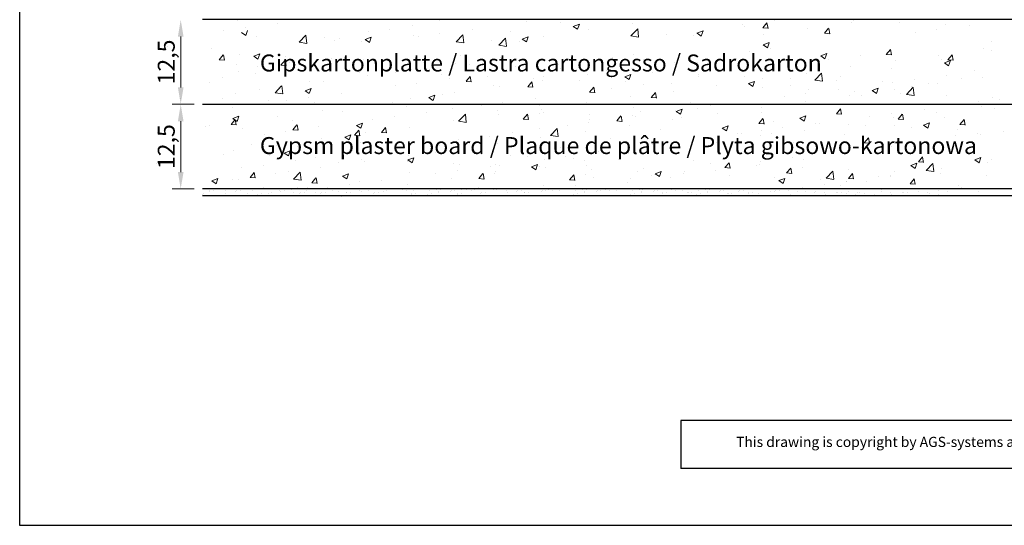
# Model space of a CAD drawing. Units: millimetres. Extents: x 17027 to 17324, y 3479 to 3696.
# Drawn here: x 17027 to 17173, y 3479 to 3554 of the extents above; entities that cross this region are included whole.
import ezdxf

# ---------------------------------------------------------------- set-up
doc = ezdxf.new("R2010")
doc.units = ezdxf.units.MM
doc.layers.get('0').update_dxf_attribs({"lineweight": 25})
for name, color, linetype, lineweight in [('1', 7, 'Continuous', 18), ('Bemassung R', 1, 'Continuous', 20), ('Gipsp Sch', 253, 'Continuous', 5), ('Lienen Montagebügel', 7, 'Continuous', 20)]:
    doc.layers.add(name, color=color, linetype=linetype, lineweight=lineweight)
doc.styles.add('Stil2', font='arial.ttf')

msp = doc.modelspace()

# ---------------------------------------------------------------- linework, layer by layer
for p, q in [((17027.35, 3479.09), (17027.35, 3696.09)), ((17027.35, 3479.09), (17027.35, 3696.09)), ((17172.16, 3553.76), (17054.35, 3553.76)), ((17172.16, 3553.76), (17054.35, 3553.76)), ((17189.15, 3553.76), (17159.35, 3553.76)), ((17054.35, 3541.26), (17189.15, 3541.26)), ((17201.78, 3528.76), (17054.35, 3528.76)), ((17201.77, 3527.76), (17054.35, 3527.76)), ((17124.93, 3494.57), (17124.93, 3487.49)), ((17324.35, 3479.09), (17027.35, 3479.09)), ((17324.35, 3479.09), (17027.35, 3479.09)), ((17324.35, 3479.09), (17027.35, 3479.09))]:
    msp.add_line(p, q)
at = {"linetype": 'ByBlock'}
for p, q in [((17238.73, 3494.57), (17124.93, 3494.57)), ((17238.73, 3487.49), (17124.93, 3487.49))]:
    msp.add_line(p, q, dxfattribs=at)
at = {"layer": '1'}
for p, q in [((17055.3, 3528.4), (17055.3, 3528.4)), ((17055.42, 3528.5), (17055.42, 3528.5)), ((17055.96, 3528.49), (17055.96, 3528.49)), ((17057.76, 3528.55), (17057.76, 3528.55)), ((17057.77, 3528.07), (17057.77, 3528.07)), ((17059.24, 3528.4), (17059.24, 3528.4)), ((17059.35, 3528.5), (17059.35, 3528.5)), ((17059.9, 3528.49), (17059.9, 3528.49)), ((17061.02, 3528.05), (17061.02, 3528.05)), ((17061.71, 3528.56), (17061.71, 3528.56)), ((17062.4, 3527.93), (17062.4, 3527.93)), ((17063.06, 3528.02), (17063.06, 3528.02)), ((17064.09, 3528.16), (17064.09, 3528.16)), ((17064.45, 3528.18), (17064.45, 3528.18)), ((17065.67, 3528.57), (17065.67, 3528.57)), ((17065.81, 3528.38), (17065.81, 3528.38)), ((17066.48, 3528.47), (17066.48, 3528.47)), ((17067.51, 3528.61), (17067.51, 3528.61)), ((17067.77, 3528.22), (17067.77, 3528.22)), ((17068.65, 3528.72), (17068.65, 3528.72)), ((17068.69, 3528.12), (17068.69, 3528.12)), ((17068.81, 3528.22), (17068.81, 3528.22)), ((17069.36, 3528.2), (17069.36, 3528.2)), ((17069.62, 3528.57), (17069.62, 3528.57)), ((17071.02, 3528.2), (17071.02, 3528.2)), ((17071.75, 3528.1), (17071.75, 3528.1)), ((17071.86, 3528.2), (17071.86, 3528.2)), ((17072.41, 3528.19), (17072.41, 3528.19)), ((17073.57, 3528.58), (17073.57, 3528.58)), ((17074.45, 3528.33), (17074.45, 3528.33)), ((17075.53, 3528.21), (17075.53, 3528.21)), ((17075.65, 3528.31), (17075.65, 3528.31)), ((17076.2, 3528.3), (17076.2, 3528.3)), ((17077.53, 3528.59), (17077.53, 3528.59)), ((17077.78, 3528.37), (17077.78, 3528.37)), ((17078.65, 3528.77), (17078.65, 3528.77)), ((17078.89, 3528.56), (17078.89, 3528.56)), ((17079.6, 3528.12), (17079.6, 3528.12)), ((17079.71, 3528.22), (17079.71, 3528.22)), ((17080.26, 3528.2), (17080.26, 3528.2)), ((17081.02, 3528.35), (17081.02, 3528.35)), ((17081.48, 3528.6), (17081.48, 3528.6)), ((17083.81, 3528.66), (17083.81, 3528.66)), ((17084.45, 3528.48), (17084.45, 3528.48)), ((17085.1, 3528.01), (17085.1, 3528.01)), ((17085.22, 3528.11), (17085.22, 3528.11)), ((17085.44, 3528.6), (17085.44, 3528.6)), ((17085.77, 3528.09), (17085.77, 3528.09)), ((17087.5, 3527.95), (17087.5, 3527.95)), ((17087.78, 3528.52), (17087.78, 3528.52)), ((17088.16, 3528.04), (17088.16, 3528.04)), ((17088.89, 3528.62), (17088.89, 3528.62)), ((17089.13, 3528.4), (17089.13, 3528.4)), ((17089.19, 3528.17), (17089.19, 3528.17)), ((17089.39, 3528.61), (17089.39, 3528.61)), ((17090.92, 3528.4), (17090.92, 3528.4)), ((17091.03, 3528.5), (17091.03, 3528.5)), ((17091.58, 3528.49), (17091.58, 3528.49)), ((17091.89, 3528.01), (17091.89, 3528.01)), ((17092, 3528.11), (17092, 3528.11)), ((17092.55, 3528.09), (17092.55, 3528.09)), ((17092.61, 3528.62), (17092.61, 3528.62)), ((17093.35, 3528.62), (17093.35, 3528.62)), ((17094.05, 3528.51), (17094.05, 3528.51)), ((17094.46, 3528.63), (17094.46, 3528.63)), ((17095.39, 3528.15), (17095.39, 3528.15)), ((17095.51, 3528.26), (17095.51, 3528.26)), ((17096.05, 3528.24), (17096.05, 3528.24)), ((17097.3, 3528.62), (17097.3, 3528.62)), ((17097.78, 3528.67), (17097.78, 3528.67)), ((17099.13, 3528.46), (17099.13, 3528.46)), ((17099.36, 3528.25), (17099.36, 3528.25)), ((17100.7, 3528.4), (17100.7, 3528.4)), ((17100.82, 3528.5), (17100.82, 3528.5)), ((17101.37, 3528.49), (17101.37, 3528.49)), ((17101.79, 3528.19), (17101.79, 3528.19)), ((17101.9, 3528.29), (17101.9, 3528.29)), ((17102.45, 3528.28), (17102.45, 3528.28)), ((17104.32, 3528.4), (17104.32, 3528.4)), ((17104.43, 3528.5), (17104.43, 3528.5)), ((17104.98, 3528.49), (17104.98, 3528.49)), ((17105.34, 3528.66), (17105.34, 3528.66)), ((17105.99, 3528.48), (17105.99, 3528.48)), ((17106.97, 3528.6), (17106.97, 3528.6)), ((17109.03, 3527.95), (17109.03, 3527.95)), ((17109.31, 3528.52), (17109.31, 3528.52)), ((17109.69, 3528.04), (17109.69, 3528.04)), ((17110.42, 3528.62), (17110.42, 3528.62)), ((17110.66, 3528.4), (17110.66, 3528.4)), ((17110.72, 3528.17), (17110.72, 3528.17)), ((17110.93, 3528.61), (17110.93, 3528.61)), ((17112.45, 3528.4), (17112.45, 3528.4)), ((17112.56, 3528.5), (17112.56, 3528.5)), ((17113.11, 3528.49), (17113.11, 3528.49)), ((17113.74, 3528.66), (17113.74, 3528.66)), ((17114.38, 3528.48), (17114.38, 3528.48)), ((17115.37, 3528.6), (17115.37, 3528.6)), ((17117.42, 3527.95), (17117.42, 3527.95)), ((17117.71, 3528.52), (17117.71, 3528.52)), ((17118.08, 3528.04), (17118.08, 3528.04)), ((17118.82, 3528.62), (17118.82, 3528.62)), ((17119.05, 3528.4), (17119.05, 3528.4)), ((17119.12, 3528.17), (17119.12, 3528.17)), ((17119.32, 3528.61), (17119.32, 3528.61)), ((17120.84, 3528.4), (17120.84, 3528.4)), ((17120.96, 3528.5), (17120.96, 3528.5)), ((17121.5, 3528.49), (17121.5, 3528.49)), ((17122.14, 3528.11), (17122.14, 3528.11)), ((17122.25, 3528.22), (17122.25, 3528.22)), ((17122.8, 3528.2), (17122.8, 3528.2)), ((17123.5, 3528.66), (17123.5, 3528.66)), ((17124.14, 3528.48), (17124.14, 3528.48)), ((17125.13, 3528.6), (17125.13, 3528.6)), ((17125.87, 3528.21), (17125.87, 3528.21)), ((17125.98, 3528.31), (17125.98, 3528.31)), ((17126.53, 3528.29), (17126.53, 3528.29)), ((17127.18, 3527.95), (17127.18, 3527.95)), ((17127.47, 3528.52), (17127.47, 3528.52)), ((17127.85, 3528.04), (17127.85, 3528.04)), ((17128.58, 3528.62), (17128.58, 3528.62)), ((17128.81, 3528.4), (17128.81, 3528.4)), ((17128.88, 3528.17), (17128.88, 3528.17)), ((17129.08, 3528.61), (17129.08, 3528.61)), ((17130.6, 3528.4), (17130.6, 3528.4)), ((17130.72, 3528.5), (17130.72, 3528.5)), ((17131.26, 3528.49), (17131.26, 3528.49)), ((17131.8, 3528.04), (17131.8, 3528.04)), ((17131.92, 3528.14), (17131.92, 3528.14)), ((17132.46, 3528.13), (17132.46, 3528.13)), ((17133.5, 3528.4), (17133.5, 3528.4)), ((17133.61, 3528.5), (17133.61, 3528.5)), ((17134.16, 3528.49), (17134.16, 3528.49)), ((17134.84, 3528.12), (17134.84, 3528.12)), ((17134.95, 3528.22), (17134.95, 3528.22)), ((17135.5, 3528.21), (17135.5, 3528.21)), ((17136.39, 3528.13), (17136.39, 3528.13)), ((17138.11, 3528.42), (17138.11, 3528.42)), ((17138.78, 3528.4), (17138.78, 3528.4)), ((17138.89, 3528.5), (17138.89, 3528.5)), ((17139.44, 3528.49), (17139.44, 3528.49)), ((17140.86, 3528.47), (17140.86, 3528.47)), ((17141.09, 3527.99), (17141.09, 3527.99)), ((17142.2, 3528.36), (17142.2, 3528.36)), ((17143.33, 3528.33), (17143.33, 3528.33)), ((17144.68, 3528.21), (17144.68, 3528.21)), ((17144.79, 3528.33), (17144.79, 3528.33)), ((17146.13, 3528.21), (17146.13, 3528.21)), ((17146.2, 3527.98), (17146.2, 3527.98)), ((17147.92, 3528.21), (17147.92, 3528.21)), ((17148.04, 3528.31), (17148.04, 3528.31)), ((17148.58, 3528.29), (17148.58, 3528.29)), ((17149.36, 3528.02), (17149.36, 3528.02)), ((17149.63, 3528.33), (17149.63, 3528.33)), ((17150.7, 3527.91), (17150.7, 3527.91)), ((17150.97, 3528.21), (17150.97, 3528.21)), ((17151.22, 3528.28), (17151.22, 3528.28)), ((17152.08, 3528.06), (17152.08, 3528.06)), ((17153.2, 3528.76), (17153.2, 3528.76)), ((17153.43, 3527.95), (17153.43, 3527.95)), ((17154.54, 3528.64), (17154.54, 3528.64)), ((17154.55, 3528.33), (17154.55, 3528.33)), ((17155.89, 3528.21), (17155.89, 3528.21)), ((17155.96, 3527.98), (17155.96, 3527.98)), ((17157.68, 3528.21), (17157.68, 3528.21)), ((17157.8, 3528.31), (17157.8, 3528.31)), ((17158.34, 3528.29), (17158.34, 3528.29)), ((17159.92, 3528.33), (17159.92, 3528.33)), ((17161.26, 3528.21), (17161.26, 3528.21)), ((17161.63, 3528.1), (17161.63, 3528.1)), ((17162.91, 3528.54), (17162.91, 3528.54)), ((17162.98, 3527.98), (17162.98, 3527.98)), ((17164.25, 3528.43), (17164.25, 3528.43)), ((17059.51, 3527.86), (17059.51, 3527.86)), ((17064.6, 3527.82), (17064.6, 3527.82)), ((17145.17, 3527.84), (17145.17, 3527.84)), ((17154.93, 3527.84), (17154.93, 3527.84))]:
    msp.add_line(p, q, dxfattribs=at)
at = {"layer": 'Bemassung R'}
for p, q in [((17051.11, 3551.26), (17051.11, 3543.76)), ((17053.1, 3541.26), (17049.86, 3541.26)), ((17053.1, 3541.26), (17049.86, 3541.26)), ((17051.11, 3538.76), (17051.11, 3531.26)), ((17053.1, 3528.76), (17049.86, 3528.76))]:
    msp.add_line(p, q, dxfattribs=at)
for points in [[(17050.7, 3551.26), (17051.53, 3551.26), (17051.11, 3553.76)], [(17050.7, 3543.76), (17051.53, 3543.76), (17051.11, 3541.26)], [(17050.7, 3538.76), (17051.53, 3538.76), (17051.11, 3541.26)], [(17050.7, 3531.26), (17051.53, 3531.26), (17051.11, 3528.76)]]:
    msp.add_solid(points, dxfattribs=at)
at = {"layer": 'Gipsp Sch'}
for p, q in [((17059.49, 3553.64), (17059.49, 3553.64)), ((17065.44, 3553.17), (17065.44, 3553.17)), ((17085.29, 3552.89), (17085.29, 3552.89)), ((17089.32, 3553.58), (17089.32, 3553.58)), ((17102.14, 3553.43), (17102.14, 3553.43)), ((17107.17, 3553.34), (17107.17, 3553.34)), ((17109.05, 3552.77), (17109.94, 3553.11)), ((17109.05, 3552.77), (17109.69, 3552.34)), ((17109.69, 3552.34), (17109.94, 3553.11)), ((17117.78, 3553.16), (17117.78, 3553.16)), ((17134, 3553.05), (17134, 3553.05)), ((17134.24, 3552.71), (17134.24, 3552.71)), ((17137.01, 3552.55), (17137.62, 3553.28)), ((17137.78, 3552.47), (17137.63, 3553.27)), ((17138.8, 3553.69), (17138.8, 3553.69)), ((17138.81, 3553.69), (17138.81, 3553.69)), ((17150.17, 3553.36), (17150.17, 3553.36)), ((17150.38, 3553.66), (17150.38, 3553.66)), ((17157.16, 3553.37), (17157.16, 3553.37)), ((17163.94, 3553.08), (17163.94, 3553.08)), ((17167.49, 3552.89), (17167.49, 3552.89)), ((17057.45, 3552.12), (17057.45, 3552.12)), ((17060.08, 3551.84), (17060.71, 3551.41)), ((17060.63, 3552.53), (17060.63, 3552.53)), ((17060.71, 3551.41), (17060.97, 3552.18)), ((17062.29, 3551.34), (17062.29, 3551.34)), ((17068.58, 3550.44), (17069.57, 3551.47)), ((17069.71, 3550.26), (17069.57, 3551.47)), ((17072.35, 3551.18), (17072.35, 3551.18)), ((17078.33, 3550.82), (17079.22, 3551.17)), ((17078.87, 3552.07), (17078.87, 3552.07)), ((17078.96, 3550.4), (17079.22, 3551.16)), ((17081.91, 3552.31), (17081.91, 3552.31)), ((17085.46, 3551.42), (17085.46, 3551.42)), ((17086.13, 3551.32), (17086.13, 3551.32)), ((17089.31, 3551.74), (17089.31, 3551.74)), ((17091.76, 3550.51), (17092.75, 3551.54)), ((17092.89, 3550.33), (17092.75, 3551.54)), ((17094.12, 3552.37), (17094.12, 3552.37)), ((17099.77, 3552.07), (17099.77, 3552.07)), ((17101.51, 3550.9), (17102.39, 3551.24)), ((17102.14, 3550.47), (17102.4, 3551.24)), ((17104.66, 3551.32), (17104.66, 3551.32)), ((17111.26, 3552.27), (17111.26, 3552.27)), ((17117.56, 3551.37), (17118.55, 3552.4)), ((17117.56, 3551.36), (17118.69, 3551.19)), ((17118.69, 3551.19), (17118.55, 3552.4)), ((17122.8, 3551.58), (17122.8, 3551.58)), ((17126.84, 3551.44), (17126.84, 3551.44)), ((17127.3, 3551.75), (17128.19, 3552.09)), ((17127.31, 3551.75), (17127.94, 3551.32)), ((17127.94, 3551.32), (17128.2, 3552.09)), ((17137.01, 3552.55), (17137.77, 3552.48)), ((17137.16, 3551.6), (17137.16, 3551.6)), ((17143.57, 3552.41), (17143.57, 3552.41)), ((17146.12, 3551.75), (17146.73, 3552.48)), ((17146.12, 3551.75), (17146.88, 3551.69)), ((17146.88, 3551.68), (17146.74, 3552.47)), ((17159.5, 3551.84), (17159.5, 3551.84)), ((17162.68, 3552.26), (17162.68, 3552.26)), ((17049.14, 3549.76), (17049.14, 3549.76)), ((17068.59, 3550.43), (17069.72, 3550.26)), ((17073.83, 3550.65), (17073.83, 3550.65)), ((17074.5, 3551.04), (17074.5, 3551.04)), ((17077.86, 3550.51), (17077.86, 3550.51)), ((17078.33, 3550.82), (17078.96, 3550.39)), ((17091.76, 3550.51), (17092.89, 3550.33)), ((17097, 3550.72), (17097, 3550.72)), ((17098.04, 3550.01), (17099.03, 3551.04)), ((17098.04, 3550), (17099.17, 3549.82)), ((17099.17, 3549.83), (17099.03, 3551.03)), ((17101.04, 3550.58), (17101.04, 3550.58)), ((17101.51, 3550.89), (17102.14, 3550.47)), ((17137.07, 3550.02), (17137.96, 3550.37)), ((17137.07, 3550.02), (17137.7, 3549.6)), ((17137.7, 3549.6), (17137.96, 3550.36)), ((17170.72, 3550.47), (17170.72, 3550.47)), ((17055.68, 3549.47), (17055.68, 3549.47)), ((17056.79, 3547.84), (17057.4, 3548.57)), ((17057.56, 3547.77), (17057.41, 3548.56)), ((17059.78, 3548.57), (17059.78, 3548.57)), ((17061.88, 3548.38), (17062.77, 3548.72)), ((17061.88, 3548.38), (17062.51, 3547.95)), ((17062.51, 3547.95), (17062.77, 3548.72)), ((17066.56, 3548.28), (17066.56, 3548.28)), ((17092.36, 3548.47), (17092.36, 3548.47)), ((17117.99, 3548.62), (17117.99, 3548.62)), ((17135, 3549.02), (17135, 3549.02)), ((17138.18, 3549.44), (17138.18, 3549.44)), ((17145.56, 3548.41), (17146.44, 3548.75)), ((17145.56, 3548.41), (17146.19, 3547.98)), ((17146.19, 3547.98), (17146.45, 3548.75)), ((17151.48, 3548.46), (17151.48, 3548.46)), ((17155.23, 3548.63), (17155.84, 3549.36)), ((17155.23, 3548.63), (17155.99, 3548.56)), ((17155.99, 3548.55), (17155.85, 3549.35)), ((17162.95, 3548.51), (17162.95, 3548.51)), ((17164.34, 3547.83), (17164.95, 3548.56)), ((17165.1, 3547.76), (17164.96, 3548.55)), ((17169.55, 3549.47), (17169.55, 3549.47)), ((17170.75, 3549.16), (17170.75, 3549.16)), ((17056.79, 3547.84), (17057.55, 3547.78)), ((17059.34, 3547.09), (17059.34, 3547.09)), ((17062.45, 3546.86), (17062.45, 3546.86)), ((17065.75, 3547.9), (17065.75, 3547.9)), ((17065.9, 3547.05), (17066.51, 3547.78)), ((17065.9, 3547.05), (17066.66, 3546.98)), ((17066.66, 3546.97), (17066.52, 3547.77)), ((17067.1, 3547.44), (17067.1, 3547.44)), ((17070.12, 3546.89), (17070.12, 3546.89)), ((17073.3, 3547.31), (17073.3, 3547.31)), ((17073.34, 3547.99), (17073.34, 3547.99)), ((17078.11, 3547.94), (17078.11, 3547.94)), ((17084.95, 3547.2), (17084.95, 3547.2)), ((17086.9, 3547.42), (17086.9, 3547.42)), ((17091.73, 3547.28), (17091.73, 3547.28)), ((17093.67, 3547.13), (17093.67, 3547.13)), ((17098.25, 3548.18), (17098.25, 3548.18)), ((17100.45, 3546.85), (17100.45, 3546.85)), ((17106.79, 3547.15), (17106.79, 3547.15)), ((17114.81, 3548.2), (17114.81, 3548.2)), ((17119.43, 3547.84), (17119.43, 3547.84)), ((17124.04, 3547.42), (17124.04, 3547.42)), ((17127.4, 3547.41), (17127.4, 3547.41)), ((17130.58, 3547.83), (17130.58, 3547.83)), ((17143.49, 3547.41), (17143.49, 3547.41)), ((17146.67, 3547.83), (17146.67, 3547.83)), ((17150.01, 3546.81), (17150.01, 3546.81)), ((17156.54, 3547.7), (17156.54, 3547.7)), ((17163.34, 3547.89), (17163.34, 3547.89)), ((17163.81, 3547.39), (17164.7, 3547.73)), ((17163.81, 3547.39), (17164.44, 3546.96)), ((17164.34, 3547.83), (17165.09, 3547.77)), ((17164.44, 3546.96), (17164.7, 3547.73)), ((17059.69, 3546.17), (17059.69, 3546.17)), ((17062.1, 3545.83), (17062.1, 3545.83)), ((17069.23, 3546.57), (17069.23, 3546.57)), ((17076.01, 3546.29), (17076.01, 3546.29)), ((17077.55, 3545.93), (17077.55, 3545.93)), ((17078.72, 3545.52), (17078.72, 3545.52)), ((17082.79, 3546), (17082.79, 3546)), ((17085.13, 3546.33), (17085.13, 3546.33)), ((17089.57, 3545.71), (17089.57, 3545.71)), ((17093.23, 3544.66), (17093.84, 3545.39)), ((17093.99, 3544.58), (17093.84, 3545.37)), ((17096.35, 3545.43), (17096.35, 3545.43)), ((17098.8, 3546.09), (17098.8, 3546.09)), ((17101.98, 3546.51), (17101.98, 3546.51)), ((17107.23, 3546.56), (17107.23, 3546.56)), ((17111.11, 3545.72), (17111.11, 3545.72)), ((17112.02, 3546.57), (17112.02, 3546.57)), ((17114.01, 3546.27), (17114.01, 3546.27)), ((17116.63, 3545.33), (17117.52, 3545.67)), ((17116.63, 3545.33), (17117.27, 3544.9)), ((17117.27, 3544.9), (17117.52, 3545.67)), ((17117.63, 3546.61), (17117.63, 3546.61)), ((17120.79, 3545.99), (17120.79, 3545.99)), ((17127.57, 3545.7), (17127.57, 3545.7)), ((17134.35, 3545.41), (17134.35, 3545.41)), ((17135.47, 3546.35), (17135.47, 3546.35)), ((17143.42, 3545.86), (17143.42, 3545.86)), ((17144.67, 3544.84), (17145.65, 3545.87)), ((17145.8, 3544.66), (17145.66, 3545.87)), ((17148.53, 3545.35), (17148.53, 3545.35)), ((17155.94, 3546.62), (17155.94, 3546.62)), ((17164.15, 3545.56), (17164.15, 3545.56)), ((17168.25, 3546.31), (17168.25, 3546.31)), ((17055.33, 3544.44), (17055.33, 3544.44)), ((17057.29, 3545.2), (17057.29, 3545.2)), ((17065.03, 3542.98), (17066.01, 3544.01)), ((17066.16, 3542.8), (17066.02, 3544)), ((17070.14, 3544.65), (17070.14, 3544.65)), ((17072.2, 3544.62), (17072.2, 3544.62)), ((17082.79, 3543.99), (17082.79, 3543.99)), ((17085.97, 3544.4), (17085.97, 3544.4)), ((17090.78, 3545.04), (17090.78, 3545.04)), ((17093.22, 3544.65), (17093.98, 3544.59)), ((17097.21, 3544.02), (17097.21, 3544.02)), ((17098.09, 3543.95), (17098.09, 3543.95)), ((17102.33, 3543.86), (17102.95, 3544.59)), ((17103.1, 3543.78), (17102.95, 3544.58)), ((17103.13, 3545.14), (17103.13, 3545.14)), ((17104.51, 3544.76), (17104.51, 3544.76)), ((17104.62, 3545.3), (17104.62, 3545.3)), ((17109.91, 3544.85), (17109.91, 3544.85)), ((17116.69, 3544.57), (17116.69, 3544.57)), ((17119.46, 3544.24), (17119.46, 3544.24)), ((17123.47, 3544.28), (17123.47, 3544.28)), ((17127.48, 3545.3), (17127.48, 3545.3)), ((17130.25, 3543.99), (17130.25, 3543.99)), ((17134.88, 3544.31), (17135.77, 3544.65)), ((17134.89, 3544.31), (17135.52, 3543.88)), ((17135.52, 3543.88), (17135.78, 3544.65)), ((17137, 3545.04), (17137, 3545.04)), ((17141.13, 3545.13), (17141.13, 3545.13)), ((17141.13, 3544.07), (17141.13, 3544.07)), ((17144.67, 3544.83), (17145.8, 3544.66)), ((17147.91, 3544.84), (17147.91, 3544.84)), ((17154.69, 3544.56), (17154.69, 3544.56)), ((17156.16, 3544.51), (17156.16, 3544.51)), ((17159.34, 3544.93), (17159.34, 3544.93)), ((17161.47, 3544.27), (17161.47, 3544.27)), ((17162.8, 3544.29), (17162.8, 3544.29)), ((17166.39, 3545.1), (17166.39, 3545.1)), ((17169.39, 3545.24), (17169.39, 3545.24)), ((17059.19, 3542.86), (17059.19, 3542.86)), ((17062.73, 3543.38), (17062.73, 3543.38)), ((17065.03, 3542.97), (17066.16, 3542.8)), ((17065.6, 3543.67), (17065.6, 3543.67)), ((17069.46, 3543.27), (17070.35, 3543.61)), ((17069.46, 3543.26), (17070.09, 3542.84)), ((17070.09, 3542.84), (17070.35, 3543.61)), ((17074.77, 3542.93), (17074.77, 3542.93)), ((17087.71, 3542.25), (17088.6, 3542.59)), ((17088.35, 3541.82), (17088.6, 3542.59)), ((17089.8, 3542.75), (17089.8, 3542.75)), ((17091.57, 3543.06), (17091.57, 3543.06)), ((17102.33, 3543.86), (17103.09, 3543.79)), ((17111.44, 3543.06), (17112.06, 3543.79)), ((17111.44, 3543.06), (17112.2, 3542.99)), ((17111.47, 3543.19), (17111.47, 3543.19)), ((17112.21, 3542.98), (17112.06, 3543.78)), ((17114.65, 3543.61), (17114.65, 3543.61)), ((17120.55, 3542.26), (17121.17, 3542.99)), ((17121.32, 3542.19), (17121.17, 3542.98)), ((17123.89, 3543.2), (17123.89, 3543.2)), ((17137.03, 3543.71), (17137.03, 3543.71)), ((17143.33, 3542.82), (17143.33, 3542.82)), ((17143.81, 3543.42), (17143.81, 3543.42)), ((17148.14, 3543.45), (17148.14, 3543.45)), ((17149.86, 3542.58), (17149.86, 3542.58)), ((17150.59, 3543.14), (17150.59, 3543.14)), ((17151.57, 3542.56), (17151.57, 3542.56)), ((17153.14, 3543.3), (17154.03, 3543.64)), ((17153.14, 3543.29), (17153.77, 3542.87)), ((17153.77, 3542.87), (17154.03, 3543.63)), ((17156.38, 3543.47), (17156.38, 3543.47)), ((17157.37, 3542.85), (17157.37, 3542.85)), ((17158.22, 3542.73), (17159.21, 3543.77)), ((17158.22, 3542.73), (17159.35, 3542.55)), ((17158.98, 3543.83), (17158.98, 3543.83)), ((17159.35, 3542.56), (17159.21, 3543.76)), ((17164.15, 3542.56), (17164.15, 3542.56)), ((17051.02, 3542.1), (17051.02, 3542.1)), ((17057.25, 3542.11), (17057.25, 3542.11)), ((17064.03, 3541.82), (17064.03, 3541.82)), ((17066.78, 3541.88), (17066.78, 3541.88)), ((17069.96, 3542.3), (17069.96, 3542.3)), ((17070.81, 3541.54), (17070.81, 3541.54)), ((17077.59, 3541.25), (17077.59, 3541.25)), ((17078.56, 3541.29), (17078.56, 3541.29)), ((17082.4, 3541.48), (17082.4, 3541.48)), ((17084.37, 3540.96), (17084.37, 3540.96)), ((17084.98, 3542.1), (17084.98, 3542.1)), ((17087.71, 3542.25), (17088.34, 3541.82)), ((17095.46, 3541.08), (17095.46, 3541.08)), ((17098.64, 3541.5), (17098.64, 3541.5)), ((17103.45, 3542.14), (17103.45, 3542.14)), ((17104.08, 3541.13), (17104.08, 3541.13)), ((17110.95, 3541.49), (17110.95, 3541.49)), ((17117.47, 3542.38), (17117.47, 3542.38)), ((17120.55, 3542.26), (17121.31, 3542.2)), ((17126.31, 3541.53), (17126.31, 3541.53)), ((17129.36, 3541.04), (17129.36, 3541.04)), ((17131.83, 3541.26), (17131.83, 3541.26)), ((17140.15, 3542.4), (17140.15, 3542.4)), ((17143.26, 3541.63), (17143.26, 3541.63)), ((17144.17, 3541.29), (17144.17, 3541.29)), ((17168.83, 3541.61), (17168.83, 3541.61)), ((17169.24, 3541.01), (17169.24, 3541.01)), ((17170.93, 3542.28), (17170.93, 3542.28)), ((17172.01, 3542.02), (17172.01, 3542.02)), ((17058.76, 3540.82), (17058.76, 3540.82)), ((17058.79, 3539.17), (17059.68, 3539.51)), ((17059.42, 3538.74), (17059.68, 3539.51)), ((17072.04, 3540.4), (17072.04, 3540.4)), ((17074.99, 3540.21), (17074.99, 3540.21)), ((17087.44, 3540.03), (17087.44, 3540.03)), ((17091.15, 3540.68), (17091.15, 3540.68)), ((17092.13, 3538.77), (17093.12, 3539.8)), ((17093.26, 3538.59), (17093.12, 3539.8)), ((17097.93, 3540.39), (17097.93, 3540.39)), ((17097.94, 3539.72), (17097.94, 3539.72)), ((17101.66, 3539.07), (17102.27, 3539.8)), ((17102.42, 3539), (17102.28, 3539.79)), ((17104.03, 3539.85), (17104.03, 3539.85)), ((17104.35, 3540.54), (17104.35, 3540.54)), ((17104.71, 3540.1), (17104.71, 3540.1)), ((17111.49, 3539.82), (17111.49, 3539.82)), ((17115.47, 3538.81), (17116.08, 3539.54)), ((17116.24, 3538.73), (17116.09, 3539.53)), ((17117.85, 3539.59), (17117.85, 3539.59)), ((17117.89, 3540.86), (17117.89, 3540.86)), ((17118.27, 3539.53), (17118.27, 3539.53)), ((17118.91, 3540.26), (17118.91, 3540.26)), ((17124.14, 3540.29), (17124.14, 3540.29)), ((17124.21, 3540.22), (17125.1, 3540.56)), ((17124.22, 3540.21), (17124.85, 3539.79)), ((17124.85, 3539.79), (17125.11, 3540.56)), ((17127.32, 3540.71), (17127.32, 3540.71)), ((17130.33, 3539.92), (17130.33, 3539.92)), ((17136.76, 3540.01), (17136.76, 3540.01)), ((17136.85, 3540.81), (17136.85, 3540.81)), ((17142.47, 3539.2), (17143.35, 3539.54)), ((17143.1, 3538.77), (17143.36, 3539.54)), ((17147.88, 3539.87), (17148.49, 3540.6)), ((17147.88, 3539.87), (17148.64, 3539.81)), ((17148.65, 3539.8), (17148.5, 3540.59)), ((17156, 3539.92), (17156, 3539.92)), ((17156.99, 3539.08), (17157.6, 3539.81)), ((17157.76, 3539), (17157.61, 3539.8)), ((17160.81, 3540.55), (17160.81, 3540.55)), ((17162.64, 3540.06), (17162.64, 3540.06)), ((17171.24, 3540.66), (17171.24, 3540.66)), ((17055.42, 3538.14), (17055.42, 3538.14)), ((17058.55, 3538.29), (17059.16, 3539.02)), ((17058.55, 3538.29), (17059.31, 3538.22)), ((17058.79, 3539.17), (17059.42, 3538.74)), ((17059.03, 3538.63), (17059.03, 3538.63)), ((17059.32, 3538.21), (17059.17, 3539.01)), ((17065.45, 3539.44), (17065.45, 3539.44)), ((17067.58, 3538.94), (17067.58, 3538.94)), ((17067.66, 3537.49), (17068.27, 3538.22)), ((17068.43, 3537.42), (17068.28, 3538.21)), ((17077.04, 3538.15), (17077.93, 3538.5)), ((17077.04, 3538.15), (17077.67, 3537.73)), ((17077.67, 3537.73), (17077.93, 3538.49)), ((17079.45, 3538.98), (17079.45, 3538.98)), ((17082.63, 3539.4), (17082.63, 3539.4)), ((17091.42, 3538.83), (17091.42, 3538.83)), ((17092.14, 3538.77), (17093.27, 3538.59)), ((17101.65, 3539.07), (17102.41, 3539.01)), ((17108.13, 3538.18), (17108.13, 3538.18)), ((17111.31, 3538.6), (17111.31, 3538.6)), ((17111.5, 3538.99), (17111.5, 3538.99)), ((17115.47, 3538.81), (17116.23, 3538.74)), ((17116.12, 3539.24), (17116.12, 3539.24)), ((17117.32, 3538.15), (17117.32, 3538.15)), ((17123.73, 3538.97), (17123.73, 3538.97)), ((17125.05, 3539.25), (17125.05, 3539.25)), ((17131.01, 3537.75), (17131.9, 3538.09)), ((17131.65, 3537.32), (17131.9, 3538.09)), ((17136.42, 3538.42), (17137.18, 3538.36)), ((17136.43, 3538.42), (17137.04, 3539.15)), ((17137.19, 3538.35), (17137.05, 3539.14)), ((17138.6, 3538.67), (17138.6, 3538.67)), ((17142.47, 3539.2), (17143.1, 3538.77)), ((17144.8, 3538.44), (17144.8, 3538.44)), ((17145.38, 3538.39), (17145.38, 3538.39)), ((17149.71, 3538.35), (17149.71, 3538.35)), ((17152.16, 3538.1), (17152.16, 3538.1)), ((17152.82, 3539.5), (17152.82, 3539.5)), ((17156.23, 3539.25), (17156.23, 3539.25)), ((17156.42, 3538.11), (17156.42, 3538.11)), ((17156.99, 3539.08), (17157.75, 3539.01)), ((17160.72, 3538.18), (17161.61, 3538.52)), ((17160.72, 3538.18), (17161.35, 3537.75)), ((17161.35, 3537.75), (17161.61, 3538.52)), ((17163.83, 3539.38), (17163.83, 3539.38)), ((17166.1, 3538.28), (17166.71, 3539.01)), ((17166.1, 3538.28), (17166.86, 3538.21)), ((17166.87, 3538.2), (17166.72, 3539)), ((17047.68, 3537.09), (17047.68, 3537.09)), ((17054.78, 3537.95), (17054.78, 3537.95)), ((17060.18, 3537.67), (17060.18, 3537.67)), ((17063.44, 3536.87), (17063.44, 3536.87)), ((17066.62, 3537.29), (17066.62, 3537.29)), ((17067.66, 3537.49), (17068.42, 3537.43)), ((17071.43, 3537.92), (17071.43, 3537.92)), ((17075.32, 3536.43), (17076.21, 3536.77)), ((17075.95, 3536), (17076.21, 3536.77)), ((17076.77, 3536.7), (17077.38, 3537.43)), ((17076.77, 3536.7), (17077.53, 3536.63)), ((17077.54, 3536.62), (17077.39, 3537.42)), ((17078.41, 3537.06), (17078.41, 3537.06)), ((17080.73, 3537.1), (17081.35, 3537.83)), ((17080.73, 3537.1), (17081.49, 3537.04)), ((17081.5, 3537.03), (17081.35, 3537.82)), ((17084.82, 3537.88), (17084.82, 3537.88)), ((17100.11, 3537.13), (17100.11, 3537.13)), ((17104.09, 3537.72), (17104.09, 3537.72)), ((17105.69, 3536.67), (17106.68, 3537.7)), ((17105.69, 3536.66), (17106.82, 3536.49)), ((17106.82, 3536.49), (17106.68, 3537.7)), ((17110.8, 3537.26), (17110.8, 3537.26)), ((17121.95, 3537.47), (17121.95, 3537.47)), ((17131.01, 3537.75), (17131.64, 3537.32)), ((17133.34, 3536.99), (17133.34, 3536.99)), ((17133.93, 3536.94), (17133.93, 3536.94)), ((17136.81, 3537.39), (17136.81, 3537.39)), ((17138.25, 3536.9), (17138.25, 3536.9)), ((17139.99, 3537.81), (17139.99, 3537.81)), ((17143.11, 3537.4), (17143.11, 3537.4)), ((17149.02, 3536.84), (17149.02, 3536.84)), ((17158.94, 3537.81), (17158.94, 3537.81)), ((17165.72, 3537.53), (17165.72, 3537.53)), ((17168.67, 3537.02), (17168.67, 3537.02)), ((17169.08, 3536.78), (17169.08, 3536.78)), ((17172.5, 3537.24), (17172.5, 3537.24)), ((17061.56, 3535.33), (17061.56, 3535.33)), ((17065.29, 3535.22), (17065.29, 3535.22)), ((17071.89, 3536.17), (17071.89, 3536.17)), ((17075.32, 3536.43), (17075.95, 3536)), ((17077.65, 3535.67), (17077.65, 3535.67)), ((17078.24, 3535.62), (17078.24, 3535.62)), ((17089.28, 3535.18), (17089.28, 3535.18)), ((17092.12, 3536.08), (17092.12, 3536.08)), ((17095.3, 3536.49), (17095.3, 3536.49)), ((17096.69, 3536.45), (17096.69, 3536.45)), ((17097.79, 3535.5), (17097.79, 3535.5)), ((17104.2, 3536.31), (17104.2, 3536.31)), ((17114.54, 3536.2), (17114.54, 3536.2)), ((17120.8, 3535.28), (17120.8, 3535.28)), ((17123.98, 3535.7), (17123.98, 3535.7)), ((17128.79, 3536.33), (17128.79, 3536.33)), ((17130.17, 3535.69), (17130.17, 3535.69)), ((17136.69, 3536.59), (17136.69, 3536.59)), ((17141.61, 3535.57), (17141.61, 3535.57)), ((17151.99, 3535.57), (17152.6, 3536.3)), ((17151.99, 3535.57), (17152.75, 3535.51)), ((17152.76, 3535.5), (17152.61, 3536.29)), ((17157.47, 3535.54), (17157.47, 3535.54)), ((17162.49, 3535.83), (17162.49, 3535.83)), ((17165.49, 3536.6), (17165.49, 3536.6)), ((17057.45, 3533.91), (17057.45, 3533.91)), ((17058.88, 3534.4), (17058.88, 3534.4)), ((17066.37, 3534.06), (17067.26, 3534.4)), ((17066.37, 3534.06), (17067, 3533.63)), ((17067, 3533.63), (17067.26, 3534.4)), ((17068.34, 3535.05), (17068.34, 3535.05)), ((17075.12, 3534.76), (17075.12, 3534.76)), ((17075.96, 3534.63), (17075.96, 3534.63)), ((17076.11, 3533.97), (17076.11, 3533.97)), ((17079.29, 3534.39), (17079.29, 3534.39)), ((17081.87, 3534.07), (17081.87, 3534.07)), ((17081.87, 3533.9), (17081.87, 3533.9)), ((17081.9, 3534.47), (17081.9, 3534.47)), ((17084.1, 3535.02), (17084.1, 3535.02)), ((17088.67, 3534.19), (17088.67, 3534.19)), ((17091.26, 3534.6), (17091.26, 3534.6)), ((17095.45, 3533.9), (17095.45, 3533.9)), ((17107.14, 3534.93), (17107.14, 3534.93)), ((17112.78, 3534.23), (17112.78, 3534.23)), ((17117.16, 3533.93), (17117.16, 3533.93)), ((17123.58, 3534.74), (17123.58, 3534.74)), ((17134.21, 3534.3), (17134.21, 3534.3)), ((17149.48, 3534.49), (17149.48, 3534.49)), ((17149.55, 3534.12), (17149.55, 3534.12)), ((17151.61, 3534.82), (17151.61, 3534.82)), ((17152.66, 3534.91), (17152.66, 3534.91)), ((17154.56, 3534.31), (17154.56, 3534.31)), ((17156.07, 3535.02), (17156.07, 3535.02)), ((17047.51, 3532.5), (17047.51, 3532.5)), ((17063.28, 3532.28), (17063.28, 3532.28)), ((17064.23, 3533.63), (17064.23, 3533.63)), ((17068.09, 3532.91), (17068.09, 3532.91)), ((17071.01, 3533.34), (17071.01, 3533.34)), ((17074.47, 3532.63), (17074.47, 3532.63)), ((17077.79, 3533.05), (17077.79, 3533.05)), ((17078.25, 3532.84), (17078.25, 3532.84)), ((17084.57, 3532.77), (17084.57, 3532.77)), ((17084.62, 3533.04), (17085.51, 3533.38)), ((17084.62, 3533.04), (17085.25, 3532.61)), ((17084.67, 3533.65), (17084.67, 3533.65)), ((17085.25, 3532.61), (17085.51, 3533.38)), ((17091.35, 3532.48), (17091.35, 3532.48)), ((17092.32, 3532.39), (17092.32, 3532.39)), ((17097.53, 3532.35), (17097.53, 3532.35)), ((17099.73, 3533.66), (17099.73, 3533.66)), ((17102.23, 3533.62), (17102.23, 3533.62)), ((17102.87, 3532.02), (17103.76, 3532.37)), ((17103.51, 3531.6), (17103.76, 3532.36)), ((17104.79, 3533.17), (17104.79, 3533.17)), ((17107.97, 3533.59), (17107.97, 3533.59)), ((17109.01, 3533.33), (17109.01, 3533.33)), ((17110.64, 3533.03), (17110.64, 3533.03)), ((17115.79, 3533.04), (17115.79, 3533.04)), ((17126.8, 3533.03), (17126.8, 3533.03)), ((17129.35, 3532.47), (17129.35, 3532.47)), ((17131.42, 3531.92), (17132.04, 3532.64)), ((17132.19, 3531.84), (17132.04, 3532.63)), ((17136.54, 3532.36), (17136.54, 3532.36)), ((17136.65, 3532.8), (17136.65, 3532.8)), ((17141.46, 3533.43), (17141.46, 3533.43)), ((17142.95, 3533.17), (17142.95, 3533.17)), ((17158.86, 3532.21), (17159.75, 3532.55)), ((17159.49, 3531.78), (17159.75, 3532.55)), ((17159.98, 3532.76), (17160.6, 3533.49)), ((17159.98, 3532.76), (17160.74, 3532.7)), ((17160.38, 3532.86), (17160.38, 3532.86)), ((17160.75, 3532.69), (17160.6, 3533.48)), ((17161.13, 3531.5), (17162.12, 3532.53)), ((17162.26, 3531.32), (17162.12, 3532.53)), ((17168.3, 3533.07), (17169.19, 3533.41)), ((17168.3, 3533.07), (17168.93, 3532.64)), ((17168.93, 3532.64), (17169.19, 3533.41)), ((17168.93, 3532.56), (17168.93, 3532.56)), ((17170.13, 3532.64), (17170.13, 3532.64)), ((17170.71, 3533.08), (17170.71, 3533.08)), ((17060.1, 3531.86), (17060.1, 3531.86)), ((17061.35, 3530.46), (17061.96, 3531.19)), ((17062.12, 3530.38), (17061.97, 3531.18)), ((17065.14, 3530.99), (17065.14, 3530.99)), ((17067.06, 3531.36), (17067.06, 3531.36)), ((17067.75, 3530.23), (17068.74, 3531.26)), ((17068.88, 3530.05), (17068.74, 3531.25)), ((17071.73, 3531.94), (17071.73, 3531.94)), ((17074.99, 3530.67), (17075.88, 3531.01)), ((17075.62, 3530.24), (17075.88, 3531.01)), ((17084.92, 3531.12), (17084.92, 3531.12)), ((17088.78, 3531.07), (17088.78, 3531.07)), ((17091.96, 3531.49), (17091.96, 3531.49)), ((17095.11, 3530.3), (17095.72, 3531.03)), ((17095.87, 3530.22), (17095.73, 3531.02)), ((17096.77, 3532.12), (17096.77, 3532.12)), ((17097.48, 3531.08), (17097.48, 3531.08)), ((17097.63, 3531.27), (17097.63, 3531.27)), ((17098.13, 3532.2), (17098.13, 3532.2)), ((17102.87, 3532.02), (17103.51, 3531.59)), ((17104.05, 3532.08), (17104.05, 3532.08)), ((17104.91, 3531.91), (17104.91, 3531.91)), ((17108.51, 3530.11), (17109.12, 3530.84)), ((17109.27, 3530.03), (17109.13, 3530.83)), ((17110.88, 3530.89), (17110.88, 3530.89)), ((17110.93, 3532.16), (17110.93, 3532.16)), ((17111.69, 3531.62), (17111.69, 3531.62)), ((17118.47, 3531.34), (17118.47, 3531.34)), ((17119.39, 3531.76), (17119.39, 3531.76)), ((17121.12, 3531.01), (17122.01, 3531.35)), ((17121.13, 3531), (17121.76, 3530.58)), ((17121.76, 3530.58), (17122.02, 3531.35)), ((17125.25, 3531.05), (17125.25, 3531.05)), ((17125.45, 3531.33), (17125.45, 3531.33)), ((17130.02, 3531.46), (17130.02, 3531.46)), ((17131.42, 3531.91), (17132.18, 3531.85)), ((17136.13, 3532.18), (17136.13, 3532.18)), ((17140.53, 3531.12), (17141.15, 3531.85)), ((17140.53, 3531.12), (17141.29, 3531.05)), ((17141.3, 3531.04), (17141.15, 3531.84)), ((17142.91, 3531.9), (17142.91, 3531.9)), ((17146.35, 3530.36), (17147.34, 3531.39)), ((17147.48, 3530.19), (17147.34, 3531.39)), ((17149.64, 3530.32), (17150.26, 3531.05)), ((17149.69, 3531.61), (17149.69, 3531.61)), ((17150.41, 3530.24), (17150.26, 3531.04)), ((17155.92, 3530.79), (17155.92, 3530.79)), ((17156.47, 3531.32), (17156.47, 3531.32)), ((17158.86, 3532.21), (17159.49, 3531.78)), ((17161.14, 3531.5), (17162.27, 3531.32)), ((17162.14, 3531.59), (17162.14, 3531.59)), ((17162.33, 3531.6), (17162.33, 3531.6)), ((17163.25, 3531.04), (17163.25, 3531.04)), ((17163.31, 3531.81), (17163.31, 3531.81)), ((17055.7, 3529.96), (17056.59, 3530.3)), ((17055.7, 3529.96), (17056.33, 3529.53)), ((17056.33, 3529.53), (17056.59, 3530.3)), ((17058.72, 3530.18), (17058.72, 3530.18)), ((17059.65, 3530.09), (17059.65, 3530.09)), ((17061.35, 3530.46), (17062.11, 3530.39)), ((17067.75, 3530.22), (17068.88, 3530.04)), ((17070.46, 3529.66), (17071.07, 3530.39)), ((17070.46, 3529.66), (17071.22, 3529.6)), ((17071.23, 3529.59), (17071.08, 3530.38)), ((17074.99, 3530.66), (17075.62, 3530.24)), ((17075.95, 3529.38), (17075.95, 3529.38)), ((17077.51, 3529.84), (17077.51, 3529.84)), ((17080.76, 3530.01), (17080.76, 3530.01)), ((17084.51, 3529.42), (17084.51, 3529.42)), ((17091.11, 3530.37), (17091.11, 3530.37)), ((17095.11, 3530.3), (17095.86, 3530.23)), ((17108.51, 3530.11), (17109.26, 3530.04)), ((17111.99, 3530.48), (17111.99, 3530.48)), ((17117.01, 3529.7), (17117.01, 3529.7)), ((17117.46, 3530.27), (17117.46, 3530.27)), ((17120.64, 3530.69), (17120.64, 3530.69)), ((17123.42, 3530.51), (17123.42, 3530.51)), ((17132.03, 3530.76), (17132.03, 3530.76)), ((17138.81, 3530.48), (17138.81, 3530.48)), ((17139.38, 3529.99), (17140.26, 3530.33)), ((17139.38, 3529.99), (17140.01, 3529.56)), ((17140.01, 3529.56), (17140.27, 3530.33)), ((17145.59, 3530.19), (17145.59, 3530.19)), ((17146.13, 3529.48), (17146.13, 3529.48)), ((17146.35, 3530.36), (17147.48, 3530.18)), ((17149.31, 3529.9), (17149.31, 3529.9)), ((17149.4, 3529.9), (17149.4, 3529.9)), ((17149.64, 3530.32), (17150.4, 3530.25)), ((17152.37, 3529.9), (17152.37, 3529.9)), ((17154.12, 3530.53), (17154.12, 3530.53)), ((17155.9, 3530.54), (17155.9, 3530.54)), ((17158.75, 3529.52), (17159.36, 3530.25)), ((17158.75, 3529.52), (17159.51, 3529.46)), ((17159.15, 3529.62), (17159.15, 3529.62)), ((17159.52, 3529.45), (17159.37, 3530.24)), ((17170.03, 3530.75), (17170.03, 3530.75)), ((17054.36, 3527.97), (17054.36, 3527.97)), ((17054.45, 3528.03), (17054.45, 3528.03)), ((17058.41, 3528.87), (17058.41, 3528.87)), ((17059.03, 3528.88), (17059.03, 3528.88)), ((17063.33, 3528.97), (17063.33, 3528.97)), ((17068.41, 3528.93), (17068.41, 3528.93)), ((17069.23, 3528.83), (17069.23, 3528.83)), ((17069.89, 3528.92), (17069.89, 3528.92)), ((17072.77, 3528.96), (17072.77, 3528.96)), ((17073.57, 3528.82), (17073.57, 3528.82)), ((17094.33, 3528.85), (17094.33, 3528.85)), ((17094.99, 3528.94), (17094.99, 3528.94)), ((17104.58, 3529.21), (17104.58, 3529.21)), ((17109.44, 3529.22), (17109.44, 3529.22)), ((17110.49, 3528.81), (17110.49, 3528.81)), ((17142.8, 3528.94), (17142.8, 3528.94)), ((17148.49, 3529.26), (17148.49, 3529.26)), ((17165.93, 3529.33), (17165.93, 3529.33)), ((17166.35, 3529.02), (17166.35, 3529.02)), ((17168.77, 3528.33), (17168.77, 3528.33)), ((17054.59, 3527.76), (17054.59, 3527.76)), ((17069.75, 3527.7), (17069.75, 3527.7)), ((17074.83, 3527.66), (17074.83, 3527.66)), ((17133.3, 3527.79), (17133.3, 3527.79)), ((17144.5, 3527.76), (17144.5, 3527.76)), ((17154.26, 3527.76), (17154.26, 3527.76)), ((17158.94, 3527.75), (17158.94, 3527.75))]:
    msp.add_line(p, q, dxfattribs=at)
at = {"layer": 'Lienen Montagebügel'}
msp.add_line((17159.34, 3553.76), (17114.34, 3553.76), dxfattribs=at)

# ---------------------------------------------------------------- texts
at = {"char_height": 2.5, "attachment_point": 5, "rotation": 90, "style": 'Stil2'}
for insert in [(17048.98, 3547.51), (17048.98, 3535.01)]:
    msp.add_mtext('{\\fCalibri|b0|i0|c0|p34;12,5}', dxfattribs=dict(at, insert=insert))
at = {"lineweight": -3, "char_height": 2.5, "width": 164.6507, "attachment_point": 1}
for s, insert in [('\\PGipskartonplatte / Lastra cartongesso / Sadrokarton', (17062.8, 3552.78)), ('Gypsm plaster board / Plaque de plâtre / Plyta gibsowo-kartonowa', (17062.8, 3536.42))]:
    msp.add_mtext(s, dxfattribs=dict(at, insert=insert))
at = {"insert": (17133.07, 3492.16), "char_height": 1.5, "width": 147.907, "attachment_point": 1, "style": 'Stil2'}
msp.add_mtext('{\\fCalibri|b0|i0|c0|p34;This drawing is copyright by AGS-systems and exclusive, protected by law and cannot reproduced without written affirmation}', dxfattribs=at)

doc.saveas('drawing.dxf')
